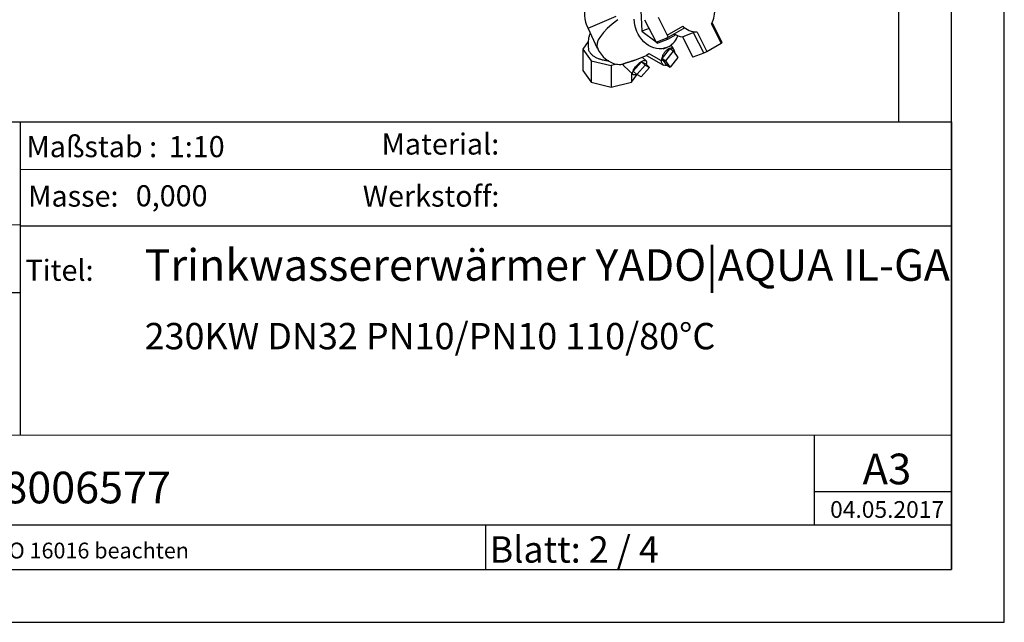
# Paper-space layout 'Blatt2' of a CAD drawing. Units: millimetres. Extents: x 0 to 420, y 0 to 297.
# Drawn here: x 327 to 420, y 0 to 57 of the extents above; entities that cross this region are included whole.
import ezdxf

# ---------------------------------------------------------------- set-up
doc = ezdxf.new("R2010")
doc.units = ezdxf.units.MM
doc.layers.add('1', color=7, linetype='Continuous')
doc.layers.add('61', color=7, linetype='Continuous')
doc.styles.add('SLDTEXTSTYLE0', font='TXT', dxfattribs={"width": 0.75})
doc.styles.add('SLDTEXTSTYLE1', font='TXT', dxfattribs={"width": 0.605})

psp = doc.layouts.new('Blatt2')

# ---------------------------------------------------------------- linework, layer by layer
at = {"color": 7, "linetype": 'Continuous', "lineweight": 30}
for p, q in [((385.517, 58.022), (385.598, 56.056)), ((380.491, 56.347), (383.16, 57.478)), ((385.862, 57.152), (386.953, 55.021)), ((387.141, 57.398), (388.014, 55.693)), ((381.403, 54.41), (380.491, 56.347)), ((386.286, 56.325), (385.598, 56.056)), ((388.004, 55.434), (389.553, 56.328)), ((388.014, 55.693), (389.475, 56.536)), ((393.135, 54.922), (392.196, 56.757)), ((393.219, 54.981), (392.256, 56.861)), ((385.598, 56.056), (386.945, 55.037)), ((386.953, 55.021), (387.993, 55.429)), ((388.028, 55.275), (387.108, 54.914)), ((388.028, 55.275), (387.882, 55.385)), ((388.809, 55.726), (388.028, 55.275)), ((388.602, 55.779), (388.637, 55.793)), ((389.442, 55.528), (390.482, 55.935)), ((389.442, 55.528), (390.438, 53.582)), ((390.482, 55.935), (391.478, 53.99)), ((390.839, 55.973), (391.778, 54.139)), ((380.5, 55.082), (379.987, 54.367)), ((379.987, 54.367), (380.78, 53.262)), ((379.987, 54.367), (379.987, 52.325)), ((381.403, 54.41), (381.407, 54.413)), ((381.404, 54.411), (381.403, 54.41)), ((381.407, 54.413), (381.404, 54.411)), ((386.961, 55.025), (387.108, 54.914)), ((387.512, 53.46), (388.245, 54.378)), ((387.62, 54.374), (387.957, 54.506)), ((388.598, 54.173), (388.245, 54.378)), ((391.778, 54.139), (393.135, 54.922)), ((385.005, 53.35), (386.05, 53.76)), ((386.004, 53.255), (385.642, 53.6)), ((386.039, 53.766), (387.643, 52.84)), ((387.456, 53.252), (386.305, 53.917)), ((387.512, 53.46), (387.866, 53.256)), ((387.941, 52.861), (387.512, 53.46)), ((387.866, 53.256), (388.598, 54.173)), ((389.027, 53.575), (388.294, 52.657)), ((388.598, 54.173), (389.027, 53.575)), ((391.478, 53.99), (390.438, 53.582)), ((380.78, 53.262), (382.693, 52.805)), ((380.78, 53.262), (380.78, 51.221)), ((383.251, 52.938), (382.693, 52.805)), ((382.693, 52.805), (382.693, 50.763)), ((383.902, 52.772), (384.762, 51.952)), ((384.783, 52.257), (385.569, 53.155)), ((385.119, 51.937), (385.905, 52.835)), ((386.319, 52.629), (385.534, 51.731)), ((385.569, 53.155), (385.905, 52.835)), ((385.569, 53.155), (385.983, 52.95)), ((385.905, 52.835), (386.319, 52.629)), ((385.983, 52.95), (386.319, 52.629)), ((388.294, 52.657), (387.866, 53.256)), ((387.941, 52.861), (388.294, 52.657)), ((379.987, 52.325), (380.78, 51.221)), ((384.607, 52.1), (384.607, 51.221)), ((384.607, 51.221), (385.12, 51.936)), ((385.119, 51.937), (384.783, 52.257)), ((385.534, 51.731), (385.119, 51.937)), ((380.78, 51.221), (382.693, 50.763)), ((382.693, 50.763), (384.607, 51.221)), ((228, 47.454), (415, 47.454))]:
    psp.add_line(p, q, dxfattribs=at)
at = {"color": 7, "linetype": 'Continuous', "lineweight": 30, "flags": 128}
for points in [[(388.186, 54.617), (387.964, 54.509), (387.73, 54.435), (387.485, 54.396), (387.234, 54.391), (386.981, 54.421), (386.727, 54.486), (386.478, 54.584), (386.237, 54.715), (386.007, 54.876), (385.791, 55.065), (385.593, 55.28), (385.414, 55.517), (385.259, 55.773), (385.128, 56.045), (385.023, 56.328), (384.947, 56.62), (384.9, 56.915), (384.883, 57.209)], [(388.014, 55.693), (388.033, 55.65), (388.046, 55.607), (388.053, 55.566), (388.053, 55.527), (388.047, 55.493), (388.034, 55.465), (388.016, 55.443), (387.993, 55.429)], [(388.63, 55.795), (388.678, 55.781), (388.737, 55.765)], [(381.404, 54.411), (381.557, 54.133), (381.736, 53.875), (381.939, 53.641), (382.162, 53.434), (382.401, 53.258), (382.654, 53.115), (382.915, 53.008), (383.182, 52.937), (383.449, 52.906)], [(385.088, 51.967), (385.062, 51.956), (384.951, 51.92), (384.858, 51.913), (384.786, 51.934), (384.739, 51.982), (384.718, 52.056), (384.724, 52.152), (384.758, 52.266), (384.816, 52.394), (384.898, 52.531), (385, 52.671), (385.118, 52.808), (385.246, 52.937), (385.38, 53.052), (385.514, 53.149), (385.643, 53.223), (385.761, 53.272), (385.864, 53.293), (385.947, 53.287), (386.007, 53.252), (386.041, 53.191), (386.048, 53.106), (386.029, 53), (386.004, 52.929)], [(387.988, 52.834), (387.896, 52.807), (387.775, 52.799), (387.667, 52.828), (387.578, 52.89), (387.511, 52.985), (387.47, 53.107), (387.456, 53.252)]]:
    psp.add_lwpolyline(points, dxfattribs=at)
at = {"color": 7, "linetype": 'Continuous', "lineweight": 30}
for centre, radius, start, end in [((382.891, 57.692), 2.751, 157.26761, 209.28119), ((390.189, 57.938), 2.328, 329.52723, 8.4173), ((390.875, 57.994), 2.021, 226.15771, 268.96615), ((387.177, 56.284), 1.949, 301.1646, 340.5407), ((389.701, 57.471), 1.96, 237.84749, 262.41644), ((393.044, 55.142), 0.238, 292.56423, 317.32752), ((390.441, 56.452), 2.672, 292.82644, 300.00765)]:
    psp.add_arc(centre, radius, start, end, dxfattribs=at)
for centre, major_axis, ratio, start_param, end_param in [((391.071, 58.465), (9.695, 3.988), 0.242696, 2.392091, 3.169282), ((384.607, 55.933), (1.91, 2.8), 0.603435, 3.510215, 3.6584), ((384.607, 53.343), (0.85, 0.364), 0.813511, 3.214652, 3.477037)]:
    psp.add_ellipse(centre, major_axis=major_axis, ratio=ratio, start_param=start_param, end_param=end_param, dxfattribs=at)
for points, knots in [([(389.475, 56.536), (389.496, 56.515), (389.539, 56.472), (389.576, 56.41), (389.583, 56.36), (389.568, 56.336), (389.553, 56.329), (389.553, 56.328)], [0, 0, 0, 0, 0.25872, 0.517537, 0.769926, 0.992832, 1, 1, 1, 1]), ([(380.7, 55.903), (380.693, 55.888), (380.644, 55.783), (380.581, 55.576), (380.516, 55.287), (380.485, 54.992), (380.488, 54.698), (380.508, 54.478), (380.538, 54.361), (380.544, 54.339)], [0, 0, 0, 0, 0.031859, 0.217056, 0.402334, 0.587402, 0.772002, 0.955938, 1, 1, 1, 1]), ([(390.839, 55.973), (390.81, 55.972), (390.752, 55.971), (390.652, 55.966), (390.562, 55.956), (390.507, 55.944), (390.486, 55.937), (390.482, 55.935)], [0, 0, 0, 0, 0.245136, 0.490363, 0.729499, 0.940701, 1, 1, 1, 1]), ([(382.453, 53.238), (382.401, 53.242), (382.291, 53.25), (382.125, 53.273), (381.9, 53.315), (381.686, 53.372), (381.433, 53.463), (381.244, 53.551), (381.076, 53.652), (380.959, 53.734), (380.855, 53.822), (380.763, 53.915), (380.685, 54.013), (380.621, 54.115), (380.574, 54.218), (380.548, 54.292), (380.542, 54.333), (380.542, 54.338)], [0, 0, 0, 0, 0.0532886, 0.1152668, 0.1752258, 0.2964571, 0.3582592, 0.4821889, 0.5450559, 0.6087997, 0.6716498, 0.7349363, 0.7996112, 0.8647719, 0.9272387, 0.9901586, 1, 1, 1, 1]), ([(388.729, 53.987), (388.727, 54.027), (388.724, 54.107), (388.696, 54.211), (388.653, 54.299), (388.593, 54.368), (388.519, 54.416), (388.433, 54.441), (388.337, 54.443), (388.234, 54.421), (388.128, 54.377), (388.02, 54.311), (387.915, 54.226), (387.814, 54.123), (387.721, 54.006), (387.639, 53.878), (387.57, 53.743), (387.515, 53.604), (387.48, 53.474), (387.46, 53.356), (387.458, 53.287), (387.456, 53.252)], [0, 0, 0, 0, 0.053207, 0.106168, 0.160664, 0.2136, 0.268072, 0.321056, 0.375582, 0.428463, 0.482876, 0.535788, 0.590232, 0.643172, 0.697649, 0.750616, 0.805123, 0.857987, 0.912378, 0.955773, 1, 1, 1, 1]), ([(388.661, 54.279), (388.591, 54.395), (388.496, 54.554), (388.397, 54.711), (388.37, 54.753)], [0, 0, 0, 0, 0.727742, 1, 1, 1, 1]), ([(383.781, 52.929), (383.788, 52.935), (383.802, 52.946), (383.837, 52.966), (383.881, 52.986), (383.935, 53.009), (384, 53.033), (384.074, 53.058), (384.157, 53.084), (384.244, 53.11), (384.334, 53.137), (384.426, 53.163), (384.523, 53.191), (384.614, 53.218), (384.697, 53.244), (384.77, 53.267), (384.844, 53.291), (384.923, 53.319), (384.976, 53.339), (385.005, 53.351)], [0, 0, 0, 0, 0.058873, 0.119023, 0.17979, 0.241775, 0.307376, 0.373535, 0.441318, 0.509611, 0.572157, 0.635088, 0.699292, 0.763979, 0.808888, 0.854277, 0.899929, 0.946165, 1, 1, 1, 1]), ([(386.305, 53.917), (386.278, 53.906), (386.227, 53.885), (386.164, 53.857), (386.102, 53.827), (386.054, 53.797), (386.028, 53.773), (386.038, 53.771), (386.041, 53.77)], [0, 0, 0, 0, 0.1592385, 0.3071132, 0.443783, 0.6756988, 0.8899612, 1, 1, 1, 1])]:
    psp.add_open_spline(points, degree=3, knots=knots, dxfattribs=at)
at = {"layer": '1', "color": 7, "lineweight": 30}
for p, q in [((326.6, 47.454), (326.6, 17.75)), ((326.664, 31.259), (277.292, 31.259))]:
    psp.add_line(p, q, dxfattribs=at)
at = {"layer": '1', "color": 7, "linetype": 'Continuous', "lineweight": 30}
for p in [(415, 47.454), (228, 5), (228, 5), (228, 5), (228, 5)]:
    psp.add_line(p, (415, 5), dxfattribs=at)
at = {"layer": '1', "lineweight": 0}
for p, q in [((326.6, 42.946), (415, 42.946)), ((299.402, 37.706), (326.6, 37.706))]:
    psp.add_line(p, q, dxfattribs=at)
at = {"layer": '1', "lineweight": 30}
psp.add_line((326.6, 37.608), (415, 37.608), dxfattribs=at)
at = {"layer": '1', "color": 7, "lineweight": 15}
psp.add_line((415, 17.75), (277.292, 17.75), dxfattribs=at)
at = {"layer": '1', "color": 7}
for p, q in [((402, 9.25), (402, 17.75)), ((415, 12.375), (402, 12.375)), ((277.292, 9.25), (415, 9.25)), ((370.8, 5), (370.8, 9.25))]:
    psp.add_line(p, q, dxfattribs=at)
at = {"layer": '61'}
for p, q in [((420, 0), (420, 297)), ((0, 0), (420, 0))]:
    psp.add_line(p, q, dxfattribs=at)
at = {"layer": '61', "color": 7, "linetype": 'Continuous', "lineweight": 30}
for p, q in [((415, 5), (415, 292)), ((5, 5), (415, 5))]:
    psp.add_line(p, q, dxfattribs=at)
at = {"layer": '61', "color": 7, "linetype": 'Continuous'}
psp.add_line((410, 47.454), (410, 287), dxfattribs=at)

# ---------------------------------------------------------------- texts
at = {"layer": '1', "attachment_point": 1}
for s, insert, char_height, style in [('Maßstab :', (327.183, 46.111), 2, 'SLDTEXTSTYLE1'), ('1:10', (340.698, 46.111), 2, 'SLDTEXTSTYLE1'), ('Material:', (360.894, 46.359), 2, 'SLDTEXTSTYLE1'), ('Masse:', (327.346, 41.419), 2, 'SLDTEXTSTYLE1'), ('0,000', (337.562, 41.45), 2, 'SLDTEXTSTYLE1'), ('Werkstoff:', (359.109, 41.419), 2, 'SLDTEXTSTYLE1'), ('Trinkwassererwärmer YADO|AQUA IL-GA', (338.404, 35.386), 3, 'SLDTEXTSTYLE1'), ('Titel:', (327.103, 34.385), 2, 'SLDTEXTSTYLE1'), ('230KW DN32 PN10/PN10 110/80°C', (338.404, 28.389), 2.5, 'SLDTEXTSTYLE1'), ('A3', (406.55, 15.996), 2.9104, 'SLDTEXTSTYLE0'), ('8006577', (324.996, 14.28), 3, 'SLDTEXTSTYLE1'), ('04.05.2017', (403.467, 11.493), 1.5875, 'SLDTEXTSTYLE1'), ('Schutzvermerk nach ISO 16016 beachten', (303.648, 7.554), 1.5, 'SLDTEXTSTYLE1'), ('Blatt: 2 / 4', (371.147, 8.154), 2.5, 'SLDTEXTSTYLE1')]:
    psp.add_mtext(s, dxfattribs=dict(at, insert=insert, char_height=char_height, style=style))

doc.saveas('drawing.dxf')
